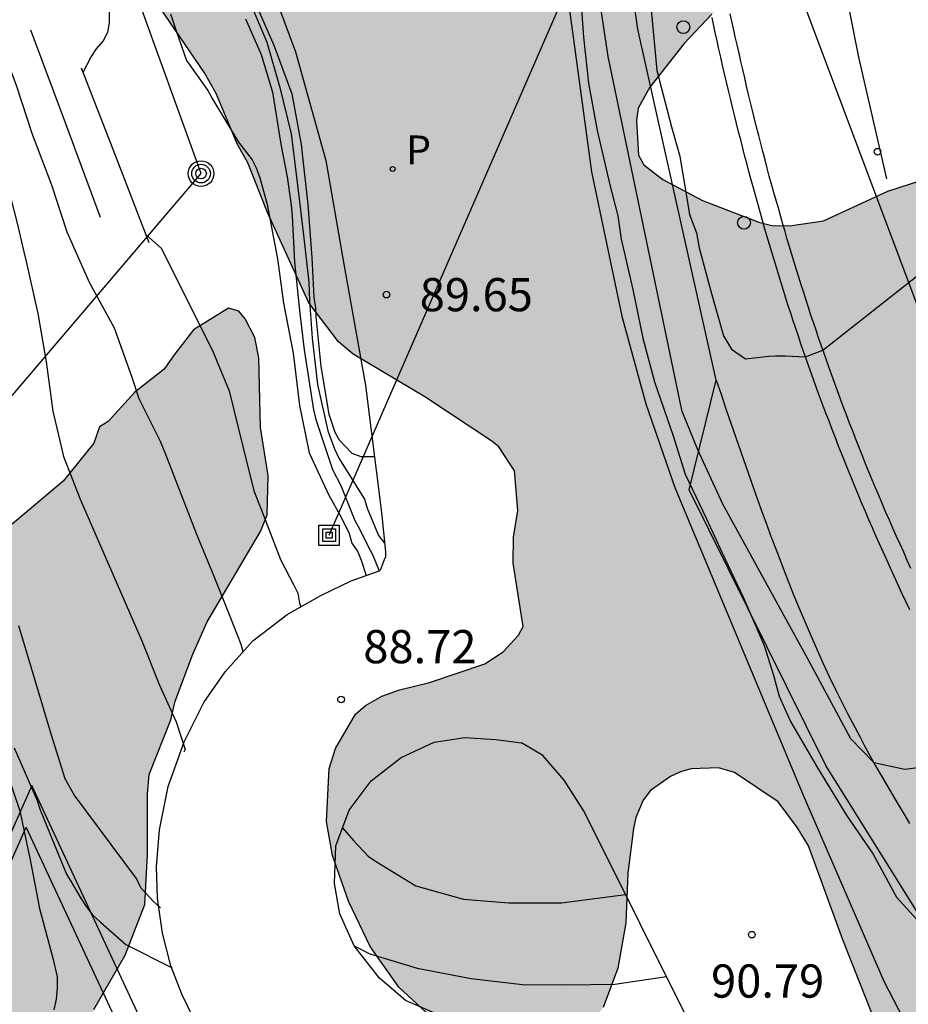
# Model space of a CAD drawing. Units: metres. Extents: x 584144 to 584494, y 4797289 to 4797540.
# Drawn here: x 584175 to 584195, y 4797485 to 4797508 of the extents above; entities that cross this region are included whole.
import ezdxf

# ---------------------------------------------------------------- set-up
doc = ezdxf.new("R2010")
doc.units = ezdxf.units.M
for name, color, linetype in [('020104', 34, 'Continuous'), ('020204', 9, 'Continuous'), ('020308', 9, 'Continuous'), ('060110', 9, 'Continuous'), ('060111', 9, 'Continuous'), ('060113', 4, 'Continuous'), ('060119', 9, 'Continuous'), ('060145', 9, 'Continuous'), ('070105', 6, 'Continuous'), ('070108', 9, 'VALLA'), ('090216', 9, 'Continuous'), ('090217', 9, 'Continuous'), ('100106', 63, 'Continuous'), ('100107', 3, 'Continuous'), ('210205', 4, 'Continuous'), ('210305', 4, 'Continuous'), ('220104', 9, 'LINEA_ELECTRICA'), ('260101', 9, 'Continuous'), ('260202', 9, 'Continuous'), ('990504', 63, 'Continuous')]:
    doc.layers.add(name, color=color, linetype=linetype)
doc.layers.add('020105', color=24, linetype='Continuous', lineweight=30)
doc.styles.add('ARIAL', font='ARIAL.TTF', dxfattribs={"height": 1})
doc.styles.add('ROMANS', font='romans__.ttf', dxfattribs={"height": 1})
doc.styles.get("Standard").update_dxf_attribs({"font": 'ARIAL.TTF'})
doc.linetypes.add('LINEA_ELECTRICA', pattern='A,7.5,-0.3,["E",Standard,S=0.25,R=0,X=-0.1,Y=-0.1],-0.3', length=8.1)
doc.linetypes.add('VALLA', pattern='A,1,[200,DONOSTI.shx,S=0.1,R=0,X=0,Y=0],1', length=2)

# ---------------------------------------------------------------- blocks, each defined once
blk = doc.blocks.new('COTAPU')
blk.add_circle((0, 0), 0.075)
blk = doc.blocks.new('HUEPIV')
blk.add_circle((0, 0), 0.145)
blk = doc.blocks.new('PLUVI3')
blk.add_circle((0, 0), 0.055)
blk = doc.blocks.new('POSTEM')
for radius in [0.29, 0.21, 0.12]:
    blk.add_circle((0, 0), radius)
blk = doc.blocks.new('POSTEH')
for points in [[(-0.23, 0.23), (0.23, 0.23), (0.23, -0.23), (-0.23, -0.23), (-0.23, 0.23)], [(-0.145, 0.145), (0.145, 0.145), (0.145, -0.145), (-0.145, -0.145), (-0.145, 0.145)], [(-0.065, 0.065), (0.065, 0.065), (0.065, -0.065), (-0.065, -0.065), (-0.065, 0.065)]]:
    blk.add_lwpolyline(points)

msp = doc.modelspace()

# ---------------------------------------------------------------- hatches: boundary and pattern name
at = {"layer": '990504'}
for points in [[(584191.503, 4797508.505), (584190.523, 4797507.629), (584189.895, 4797506.969), (584189.119, 4797505.977), (584188.859, 4797505.505), (584188.823, 4797505.225), (584188.863, 4797504.441), (584188.983, 4797504.229), (584189.411, 4797503.893), (584190.307, 4797503.417), (584191.583, 4797502.929), (584191.875, 4797502.857), (584192.279, 4797502.849), (584193.043, 4797502.961), (584194.499, 4797503.633), (584195.499, 4797503.953), (584196.583, 4797503.945), (584197.043, 4797503.833), (584197.487, 4797503.641), (584198.463, 4797503.065), (584198.831, 4797502.613), (584199.519, 4797501.389), (584200.799, 4797498.593), (584201.123, 4797497.365), (584201.307, 4797496.121), (584201.299, 4797492.817), (584201.403, 4797491.617), (584201.454, 4797485.677), (584201.39, 4797484.685), (584201.234, 4797484.021), (584200.95, 4797483.105), (584200.674, 4797482.553), (584199.87, 4797481.661), (584199.618, 4797481.325), (584199.038, 4797480.721), (584198.686, 4797480.469), (584198.262, 4797480.241), (584198.03, 4797480.189), (584197.574, 4797480.193), (584197.13, 4797480.361), (584196.499, 4797480.721), (584196.015, 4797481.137), (584195.719, 4797481.481), (584195.139, 4797482.581), (584194.743, 4797483.517), (584193.483, 4797486.713), (584192.703, 4797488.841), (584192.455, 4797489.249), (584192.023, 4797489.833), (584191.035, 4797490.497), (584190.675, 4797490.605), (584190.055, 4797490.581), (584189.811, 4797490.509), (584189.587, 4797490.405), (584189.139, 4797490.093), (584188.971, 4797489.873), (584188.807, 4797489.477), (584188.755, 4797489.233), (584188.627, 4797488.221), (584188.579, 4797487.097), (584188.395, 4797486.073), (584188.063, 4797485.185), (584187.551, 4797484.493), (584187.311, 4797484.401), (584186.919, 4797484.357), (584185.383, 4797484.409), (584184.983, 4797484.529), (584184.367, 4797484.797), (584183.451, 4797485.649), (584182.807, 4797486.565), (584182.315, 4797487.593), (584181.951, 4797488.621), (584181.819, 4797489.393), (584181.875, 4797490.589), (584182.019, 4797491.037), (584182.471, 4797491.813), (584182.695, 4797492.009), (584183.071, 4797492.221), (584183.467, 4797492.361), (584184.143, 4797492.529), (584185.391, 4797492.949), (584185.811, 4797493.225), (584186.155, 4797493.597), (584186.259, 4797493.797), (584186.035, 4797495.225), (584186.039, 4797495.817), (584186.139, 4797496.413), (584186.067, 4797497.309), (584185.711, 4797497.853), (584185.551, 4797497.985), (584184.039, 4797498.985), (584182.419, 4797499.949), (584182.091, 4797500.225), (584181.415, 4797501.105), (584180.487, 4797503.149), (584180.039, 4797504.273), (584179.799, 4797504.701), (584179.328, 4797505.837), (584179.064, 4797506.301), (584177.836, 4797508.113), (584177.32, 4797508.825), (584176.56, 4797509.613), (584175.64, 4797510.353), (584174.736, 4797510.841), (584174.268, 4797511.165), (584173.964, 4797511.545), (584173.66, 4797512.169), (584173.464, 4797512.873), (584173.448, 4797513.357), (584173.488, 4797513.621), (584173.616, 4797513.889), (584173.9, 4797514.217), (584174.156, 4797514.349), (584174.356, 4797514.377), (584175.04, 4797514.341), (584175.564, 4797514.169), (584176.392, 4797513.709), (584176.624, 4797513.509), (584177.644, 4797512.405), (584178.536, 4797511.701), (584179.192, 4797511.245), (584179.44, 4797511.133), (584179.696, 4797511.077), (584179.94, 4797511.085), (584180.156, 4797511.169), (584180.36, 4797511.325), (584180.564, 4797511.517), (584180.896, 4797511.969), (584181.024, 4797512.217), (584181.768, 4797514.161), (584182.024, 4797514.477), (584182.588, 4797514.941), (584182.796, 4797515.037), (584183.208, 4797515.117), (584187.691, 4797515.109), (584188.559, 4797514.989), (584189.555, 4797514.793), (584190.079, 4797514.62), (584191.003, 4797514.144), (584191.791, 4797513.432), (584192.563, 4797512.325), (584193.007, 4797511.237), (584193.027, 4797510.805), (584192.971, 4797510.101), (584192.851, 4797509.833), (584192.435, 4797509.289)], [(584178.375, 4797499.936), (584178.151, 4797499.612), (584177.491, 4797499.088), (584176.883, 4797498.428), (584176.687, 4797498.304), (584176.559, 4797497.94), (584175.871, 4797497.08), (584174.719, 4797496.104), (584174.643, 4797495.896), (584173.795, 4797494.408), (584173.727, 4797494.212), (584173.747, 4797493.744), (584174.179, 4797491.936), (584174.463, 4797491.148), (584174.587, 4797490.629), (584174.611, 4797489.905), (584174.583, 4797489.537), (584174.435, 4797489.169), (584173.843, 4797488.129), (584173.191, 4797487.569), (584172.039, 4797486.877), (584170.803, 4797486.421), (584170.055, 4797486.005), (584169.459, 4797485.745), (584168.911, 4797484.745), (584168.839, 4797484.533), (584168.779, 4797483.889), (584168.895, 4797483.393), (584169.383, 4797482.245), (584169.535, 4797481.757), (584169.607, 4797480.957), (584169.507, 4797479.941), (584169.331, 4797478.829), (584169.259, 4797477.693), (584169.283, 4797477.185), (584169.607, 4797476.393), (584170.539, 4797474.701), (584170.703, 4797474.281), (584170.747, 4797473.485), (584170.555, 4797472.605), (584170.447, 4797471.653), (584170.459, 4797471.281), (584170.523, 4797471.109), (584170.735, 4797470.813), (584171.519, 4797470.185), (584171.863, 4797469.985), (584172.119, 4797469.893), (584173.039, 4797469.869), (584173.307, 4797469.945), (584173.763, 4797470.237), (584173.911, 4797470.417), (584174.139, 4797471.153), (584174.307, 4797472.089), (584174.583, 4797473.101), (584175.123, 4797474.485), (584175.419, 4797475.673), (584175.631, 4797478.605), (584175.635, 4797479.589), (584175.495, 4797480.245), (584175.959, 4797480.961), (584176.287, 4797482.093), (584176.331, 4797483.941), (584176.563, 4797485.145), (584177.271, 4797486.373), (584177.715, 4797487.513), (584177.775, 4797488.64), (584177.775, 4797490.016), (584177.815, 4797490.448), (584178.303, 4797491.684), (584178.399, 4797492.112), (584178.795, 4797493.172), (584179.119, 4797493.9), (584180.327, 4797495.944), (584180.475, 4797496.32), (584180.503, 4797497.208), (584180.327, 4797498.292), (584180.291, 4797499.868), (584180.195, 4797500.328), (584179.983, 4797500.748), (584179.835, 4797500.92), (584179.603, 4797500.988), (584178.815, 4797500.5)]]:
    msp.add_hatch(color=256, dxfattribs=at).paths.add_polyline_path(points)

# ---------------------------------------------------------------- linework, layer by layer
at = {"layer": '020104', "flags": 128}
for points, elevation in [([(584177.055, 4797531.448), (584177.683, 4797530.671), (584179.992, 4797528.382), (584181.885, 4797526.325), (584183.709, 4797524.03), (584185.423, 4797521.718), (584186.285, 4797519.982), (584186.887, 4797517.336), (584187.112, 4797514.756), (584187.323, 4797513.197), (584187.394, 4797511.85), (584188.172, 4797506.677), (584189.836, 4797498.682), (584190.198, 4797497.791), (584190.763, 4797496.566), (584192.689, 4797493.058), (584193.656, 4797491.267), (584194.177, 4797490.724), (584194.883, 4797490.573), (584195.591, 4797490.66)], 93.5), ([(584189.046, 4797508.863), (584189.282, 4797506.359), (584189.613, 4797505.083), (584189.802, 4797504.422), (584190.014, 4797503.105), (584190.174, 4797502.691), (584190.232, 4797502.347), (584190.496, 4797501.371), (584190.783, 4797500.36), (584190.966, 4797500.062), (584191.28, 4797499.842), (584191.808, 4797499.904), (584191.963, 4797499.914), (584192.189, 4797499.908), (584192.636, 4797499.889), (584193.027, 4797500.042), (584195.514, 4797501.993)], 94), ([(584165.009, 4797508.446), (584166.692, 4797506.762), (584169.176, 4797503.876), (584172.028, 4797499.217), (584172.192, 4797498.781), (584172.42, 4797498.101), (584172.796, 4797497.009), (584172.904, 4797496.801), (584172.972, 4797496.589), (584173.263, 4797495.429), (584173.483, 4797494.377), (584173.739, 4797493.401), (584174.059, 4797492.221), (584174.151, 4797491.805), (584174.215, 4797491.597), (584174.567, 4797490.59), (584174.891, 4797489.63), (584175.135, 4797488.486), (584175.331, 4797487.422), (584175.639, 4797486.298), (584175.735, 4797485.878), (584175.735, 4797485.622), (584175.711, 4797485.378), (584175.659, 4797485.138)], 82), ([(584187.537, 4797508.259), (584187.621, 4797507.113), (584187.733, 4797506.071), (584187.929, 4797504.999), (584188.207, 4797503.803), (584188.397, 4797503.077), (584188.473, 4797502.546), (584188.738, 4797501.41), (584188.965, 4797500.311), (584189.23, 4797499.326), (584189.647, 4797498.1), (584189.916, 4797497.239), (584190.4, 4797496.23), (584190.75, 4797495.476), (584191.234, 4797494.44), (584191.705, 4797493.363), (584191.907, 4797492.717), (584192.039, 4797492.22), (584192.295, 4797491.649), (584192.932, 4797490.563), (584193.568, 4797489.515), (584194.166, 4797488.654), (584194.69, 4797487.681), (584195.439, 4797486.857)], 93), ([(584179.933, 4797493.222), (584179.891, 4797493.385), (584179.643, 4797494.021), (584179.279, 4797494.925), (584178.887, 4797495.877), (584178.171, 4797497.717), (584178.067, 4797497.973), (584177.583, 4797498.937), (584177.431, 4797499.421), (584177.027, 4797500.533), (584176.464, 4797501.565), (584175.956, 4797502.705), (584175.616, 4797503.765), (584175.18, 4797504.909), (584174.812, 4797506.021), (584174.412, 4797507.085), (584174.008, 4797508.097)], 86), ([(584180.054, 4797507.985), (584180.466, 4797507.001), (584180.767, 4797505.971), (584181.017, 4797504.929), (584181.159, 4797503.767), (584181.295, 4797502.635), (584181.415, 4797501.575), (584181.435, 4797501.157), (584181.495, 4797500.313), (584181.611, 4797499.263), (584181.847, 4797498.217), (584182.001, 4797497.811), (584182.099, 4797497.597), (584182.673, 4797496.669), (584182.735, 4797496.467), (584182.989, 4797495.849), (584183.131, 4797495.681)], 89), ([(584180.162, 4797507.997), (584180.628, 4797506.933), (584181.031, 4797505.831), (584181.243, 4797504.683), (584181.269, 4797504.473), (584181.393, 4797503.333), (584181.483, 4797502.133), (584181.535, 4797501.231), (584181.571, 4797501.003), (584181.579, 4797500.799), (584181.693, 4797499.673), (584181.869, 4797498.589), (584182.003, 4797498.187), (584182.107, 4797498.015), (584182.391, 4797497.711), (584182.593, 4797497.633), (584182.803, 4797497.633), (584182.901, 4797497.633)], 89.5), ([(584176.318, 4797506.322), (584176.496, 4797506.653), (584176.624, 4797506.849), (584176.776, 4797507.021), (584176.88, 4797507.225), (584176.916, 4797507.437), (584176.916, 4797507.677)], 87), ([(584178.292, 4797507.641), (584178.43, 4797507.233), (584178.654, 4797506.585), (584179.138, 4797505.905), (584179.236, 4797505.723), (584179.829, 4797504.739), (584180.137, 4797504.341), (584180.231, 4797504.155), (584180.313, 4797503.931), (584180.477, 4797503.327), (584180.707, 4797502.099), (584180.843, 4797501.099), (584181.065, 4797499.973), (584181.205, 4797498.787), (584181.423, 4797497.717), (584181.867, 4797496.765), (584182.145, 4797496.269), (584182.333, 4797495.893), (584182.393, 4797495.675), (584182.525, 4797495.481), (584182.601, 4797495.293), (584182.712, 4797494.947)], 88), ([(584179.988, 4797507.521), (584180.342, 4797506.717), (584180.598, 4797505.867), (584180.783, 4797504.693), (584180.927, 4797503.957), (584181.023, 4797503.317), (584181.043, 4797503.067), (584181.098, 4797502.024), (584181.212, 4797500.864), (584181.312, 4797500.048), (584181.525, 4797498.687), (584181.575, 4797498.475), (584181.955, 4797497.345), (584182.139, 4797496.983), (584182.461, 4797496.189), (584182.567, 4797495.987), (584182.749, 4797495.615), (584182.855, 4797495.419), (584183.007, 4797495.055)], 88.5), ([(584177.744, 4797502.641), (584178.091, 4797502.333), (584178.183, 4797502.149), (584178.743, 4797501.025), (584179.259, 4797499.997), (584179.619, 4797499.117), (584179.919, 4797497.893), (584180.179, 4797496.861), (584180.363, 4797496.389), (584180.775, 4797495.309), (584181.083, 4797494.729), (584181.171, 4797494.549), (584181.211, 4797494.325), (584181.239, 4797494.238)], 87), ([(584178.071, 4797487.442), (584177.907, 4797487.582), (584177.627, 4797487.894), (584177.527, 4797488.098), (584176.119, 4797489.989), (584175.911, 4797490.353), (584175.607, 4797491.337), (584174.871, 4797493.813)], 84), ([(584174.765, 4797491.051), (584175.285, 4797489.866), (584175.347, 4797489.656), (584175.785, 4797488.58), (584175.941, 4797488.198), (584176.053, 4797488.024), (584176.275, 4797487.646), (584176.389, 4797487.468), (584176.531, 4797487.284), (584176.715, 4797487.114), (584177.287, 4797486.61), (584178.331, 4797486.086)], 83), ([(584182.178, 4797489.244), (584182.427, 4797488.963), (584182.759, 4797488.609), (584182.927, 4797488.493), (584183.833, 4797487.935), (584184.911, 4797487.635), (584185.935, 4797487.553), (584187.123, 4797487.553), (584188.568, 4797487.743)], 88.5), ([(584182.443, 4797486.581), (584182.793, 4797486.403), (584183.865, 4797486.079), (584185.083, 4797485.841), (584186.241, 4797485.707), (584187.251, 4797485.697), (584188.333, 4797485.713), (584189.494, 4797485.886)], 88)]:
    msp.add_lwpolyline(points, dxfattribs=dict(at, elevation=elevation))
at = {"layer": '020105', "elevation": 85, "flags": 128}
msp.add_lwpolyline([(584173.08, 4797507.841), (584173.328, 4797507.417), (584173.752, 4797506.373), (584174.168, 4797505.305), (584174.508, 4797504.169), (584174.82, 4797502.941), (584174.98, 4797502.257), (584175.032, 4797502.045), (584175.296, 4797500.865), (584175.488, 4797499.777), (584175.639, 4797498.657), (584175.879, 4797497.637), (584176.251, 4797496.669), (584177.647, 4797493.469), (584178.047, 4797492.473), (584178.419, 4797491.641), (584178.623, 4797491.017), (584178.595, 4797490.957)], dxfattribs=at)
at = {"layer": '060110'}
for points in [[(584155.362, 4797533.793, 89.863), (584156.681, 4797532.716, 89.867), (584160.225, 4797529.396, 89.803), (584166.616, 4797523.428, 89.903), (584173.528, 4797516.784, 89.763), (584177.084, 4797513.448, 89.787), (584178.02, 4797512.4, 89.807), (584178.459, 4797511.766, 89.853), (584179.456, 4797510.252, 89.847), (584180.14, 4797509.068, 89.815), (584180.708, 4797507.872, 89.815), (584181.116, 4797506.776, 89.807), (584181.799, 4797504.324, 89.751), (584182.183, 4797502.108, 89.691), (584182.695, 4797499.244, 89.651), (584183.063, 4797496.372, 89.447), (584183.151, 4797495.48, 89.279), (584183.151, 4797495.368, 89.279), (584183.119, 4797495.3, 89.279), (584183.031, 4797495.064, 89.283)], [(584186.1, 4797518.036, 89.805), (584186.869, 4797510.933, 89.962), (584187.802, 4797504.069, 90.13), (584188.485, 4797500.804, 90.213), (584189.03, 4797498.823, 90.263), (584189.682, 4797496.935, 90.315), (584192.585, 4797489.983, 90.498), (584194.409, 4797485.783, 91.286), (584195.805, 4797483.079, 91.646), (584196.897, 4797481.591, 91.934), (584197.852, 4797480.799, 92.094), (584198.556, 4797480.443, 92.246), (584199.208, 4797480.291, 92.486), (584199.787, 4797480.383, 92.595)]]:
    msp.add_polyline3d(points, dxfattribs=at)
at = {"layer": '060111'}
msp.add_polyline3d([(584195.02, 4797495.108, 93.749), (584194.937, 4797495.289, 93.761), (584194.855, 4797495.471, 93.773), (584194.773, 4797495.653, 93.785), (584194.693, 4797495.831, 93.797), (584194.613, 4797496.015, 93.809), (584194.531, 4797496.196, 93.821), (584194.455, 4797496.373, 93.832), (584194.378, 4797496.558, 93.843), (584194.298, 4797496.742, 93.854), (584194.221, 4797496.925, 93.865), (584194.144, 4797497.108, 93.876), (584194.07, 4797497.289, 93.887), (584193.994, 4797497.472, 93.898), (584193.922, 4797497.655, 93.908), (584193.848, 4797497.843, 93.918), (584193.773, 4797498.027, 93.929), (584193.703, 4797498.209, 93.939), (584193.632, 4797498.392, 93.949), (584193.562, 4797498.579, 93.959), (584193.491, 4797498.767, 93.969), (584193.358, 4797499.12, 93.987), (584193.229, 4797499.472, 94.005), (584193.17, 4797499.641, 94.014), (584193.109, 4797499.814, 94.022), (584193.048, 4797499.983, 94.031), (584192.99, 4797500.148, 94.039), (584192.933, 4797500.318, 94.047), (584192.875, 4797500.493, 94.056), (584192.816, 4797500.662, 94.064), (584192.76, 4797500.828, 94.072), (584192.704, 4797501.003, 94.08), (584192.649, 4797501.172, 94.087), (584192.596, 4797501.341, 94.095), (584192.541, 4797501.515, 94.103), (584192.486, 4797501.685, 94.111), (584192.434, 4797501.856, 94.118), (584192.381, 4797502.028, 94.126), (584192.329, 4797502.2, 94.133), (584192.276, 4797502.373, 94.14), (584192.226, 4797502.542, 94.148), (584192.175, 4797502.716, 94.155), (584192.126, 4797502.888, 94.162), (584192.024, 4797503.246, 94.177), (584191.924, 4797503.603, 94.191), (584191.872, 4797503.79, 94.198), (584191.82, 4797503.971, 94.205), (584191.772, 4797504.152, 94.212), (584191.724, 4797504.338, 94.22), (584191.674, 4797504.525, 94.227), (584191.627, 4797504.708, 94.234), (584191.58, 4797504.891, 94.241), (584191.534, 4797505.076, 94.248), (584191.487, 4797505.265, 94.255), (584191.439, 4797505.451, 94.263), (584191.394, 4797505.632, 94.27), (584191.35, 4797505.817, 94.277), (584191.307, 4797506.001, 94.285), (584191.263, 4797506.189, 94.293), (584191.22, 4797506.377, 94.3), (584191.175, 4797506.562, 94.308), (584191.135, 4797506.747, 94.316), (584191.092, 4797506.936, 94.324), (584191.05, 4797507.12, 94.333), (584191.01, 4797507.307, 94.341), (584190.938, 4797507.64, 94.357)], dxfattribs=at)
at = {"layer": '060113'}
msp.add_polyline3d([(584194.993, 4797494.169, 93.696), (584194.812, 4797494.551, 93.723), (584194.638, 4797494.934, 93.749), (584194.555, 4797495.115, 93.761), (584194.472, 4797495.298, 93.773), (584194.39, 4797495.481, 93.785), (584194.309, 4797495.661, 93.797), (584194.229, 4797495.845, 93.809), (584194.147, 4797496.026, 93.821), (584194.068, 4797496.209, 93.832), (584193.991, 4797496.394, 93.843), (584193.912, 4797496.577, 93.854), (584193.834, 4797496.762, 93.865), (584193.756, 4797496.947, 93.876), (584193.681, 4797497.13, 93.887), (584193.605, 4797497.315, 93.898), (584193.531, 4797497.501, 93.908), (584193.458, 4797497.687, 93.918), (584193.383, 4797497.872, 93.929), (584193.311, 4797498.057, 93.939), (584193.239, 4797498.243, 93.949), (584193.169, 4797498.431, 93.959), (584193.098, 4797498.618, 93.969), (584192.964, 4797498.974, 93.987), (584192.834, 4797499.331, 94.005), (584192.774, 4797499.502, 94.014), (584192.714, 4797499.672, 94.022), (584192.652, 4797499.842, 94.031), (584192.593, 4797500.012, 94.039), (584192.535, 4797500.184, 94.047), (584192.477, 4797500.357, 94.056), (584192.418, 4797500.527, 94.064), (584192.361, 4797500.698, 94.072), (584192.305, 4797500.873, 94.08), (584192.249, 4797501.043, 94.087), (584192.195, 4797501.215, 94.095), (584192.141, 4797501.387, 94.103), (584192.085, 4797501.559, 94.111), (584192.032, 4797501.733, 94.118), (584191.979, 4797501.906, 94.126), (584191.927, 4797502.078, 94.133), (584191.874, 4797502.252, 94.14), (584191.823, 4797502.423, 94.148), (584191.771, 4797502.6, 94.155), (584191.722, 4797502.773, 94.162), (584191.62, 4797503.132, 94.177), (584191.52, 4797503.49, 94.191), (584191.468, 4797503.675, 94.198), (584191.415, 4797503.86, 94.205), (584191.366, 4797504.046, 94.212), (584191.318, 4797504.231, 94.22), (584191.268, 4797504.418, 94.227), (584191.22, 4797504.604, 94.234), (584191.173, 4797504.788, 94.241), (584191.126, 4797504.975, 94.248), (584191.08, 4797505.162, 94.255), (584191.032, 4797505.348, 94.263), (584190.986, 4797505.532, 94.27), (584190.941, 4797505.721, 94.277), (584190.898, 4797505.906, 94.285), (584190.854, 4797506.094, 94.293), (584190.811, 4797506.281, 94.3), (584190.766, 4797506.468, 94.308), (584190.725, 4797506.655, 94.316), (584190.682, 4797506.843, 94.324), (584190.64, 4797507.029, 94.333), (584190.599, 4797507.218, 94.341), (584190.527, 4797507.552, 94.357)], dxfattribs=at)
at = {"layer": '060119'}
for points in [[(584180.527, 4797481.431, 88.016), (584180.847, 4797482.081, 88.183), (584180.151, 4797482.949, 88.319), (584179.419, 4797483.929, 88.499), (584178.915, 4797484.729, 88.599), (584178.547, 4797485.485, 88.707), (584178.299, 4797486.129, 88.819), (584178.111, 4797486.869, 88.907), (584177.999, 4797487.657, 88.987), (584177.979, 4797488.368, 89.071), (584178.043, 4797489.2, 89.107), (584178.243, 4797490.18, 89.171), (584178.599, 4797491.188, 89.207), (584179.047, 4797492.08, 89.255), (584179.527, 4797492.772, 89.319), (584180.155, 4797493.468, 89.391), (584180.931, 4797494.064, 89.459), (584181.687, 4797494.492, 89.479), (584182.375, 4797494.824, 89.503), (584183.031, 4797495.064, 89.543)], [(584190.925, 4797482.993, 92.057), (584190.167, 4797484.536, 91.783), (584187.635, 4797489.616, 90.563), (584187.183, 4797490.324, 90.335), (584186.703, 4797490.884, 90.247), (584186.223, 4797491.168, 90.079)]]:
    msp.add_polyline3d(points, dxfattribs=at)
at = {"layer": '060145'}
for points in [[(584190.62, 4797499.363, 94.093), (584190.732, 4797499.041, 94.069), (584190.841, 4797498.716, 94.044), (584190.953, 4797498.39, 94.02), (584191.063, 4797498.067, 93.995), (584191.176, 4797497.744, 93.971), (584191.289, 4797497.42, 93.947), (584191.4, 4797497.097, 93.923), (584191.515, 4797496.773, 93.899), (584191.631, 4797496.453, 93.876), (584191.746, 4797496.129, 93.852), (584191.865, 4797495.811, 93.829), (584191.986, 4797495.49, 93.807), (584192.108, 4797495.172, 93.784), (584192.232, 4797494.854, 93.762), (584192.36, 4797494.537, 93.741), (584192.487, 4797494.221, 93.72), (584192.62, 4797493.907, 93.699), (584192.755, 4797493.594, 93.679), (584192.892, 4797493.283, 93.659), (584193.032, 4797492.973, 93.64), (584193.175, 4797492.665, 93.622), (584193.324, 4797492.36, 93.604), (584193.586, 4797491.831, 93.575), (584193.861, 4797491.307, 93.547), (584193.979, 4797491.084, 93.536), (584194.099, 4797490.865, 93.525), (584194.221, 4797490.645, 93.514), (584194.345, 4797490.427, 93.504), (584194.471, 4797490.209, 93.494), (584194.599, 4797489.992, 93.485), (584194.727, 4797489.775, 93.475), (584194.856, 4797489.559, 93.466), (584194.988, 4797489.343, 93.457)], [(584190.469, 4797482.708, 86.683), (584190.123, 4797482.648, 86.756), (584189.435, 4797482.816, 86.816), (584185.987, 4797484.316, 87.432), (584183.599, 4797485.344, 87.796), (584183.011, 4797485.852, 87.888), (584182.443, 4797486.58, 88.02), (584182.119, 4797487.3, 88.131), (584181.999, 4797487.988, 88.227), (584182.027, 4797488.836, 88.367), (584182.327, 4797489.648, 88.519), (584182.827, 4797490.312, 88.775), (584183.503, 4797490.836, 88.999), (584184.247, 4797491.184, 89.251), (584184.939, 4797491.284, 89.403), (584185.639, 4797491.244, 89.571), (584186.223, 4797491.168, 89.779)]]:
    msp.add_polyline3d(points, dxfattribs=at)
at = {"layer": '070105'}
for points in [[(584176.716, 4797503.035, 86.592), (584175.927, 4797505.151, 86.588), (584175.138, 4797507.267, 86.584)], [(584177.812, 4797502.467, 87.194), (584177.048, 4797504.438, 87.152), (584176.284, 4797506.409, 87.11)], [(584175.164, 4797490.204, 79.498), (584166.508, 4797470.655, 77.218), (584166.443, 4797470.484, 77.198), (584166.039, 4797469.388, 77.086), (584165.859, 4797468.524, 77.046), (584165.435, 4797462.281, 76.99), (584165.203, 4797458.177, 76.422), (584165.095, 4797456.377, 74.906), (584164.971, 4797452.537, 74.282), (584175.17, 4797442.569, 74.274), (584175.926, 4797441.806, 74.259)]]:
    msp.add_polyline3d(points, dxfattribs=at)
at = {"layer": '070108'}
for points in [[(584190.62, 4797499.363, 94.021), (584188.849, 4797507.293, 94.527), (584188.109, 4797512.485, 94.861), (584186.886, 4797518.89, 95.012), (584186.285, 4797525.227, 95.503)], [(584199.813, 4797480.787, 92.704), (584196.349, 4797485.441, 92.894), (584193.093, 4797490.653, 93.485), (584190.007, 4797496.882, 93.469), (584190.62, 4797499.363, 94.021)], [(584176.243, 4797417.673, 69.236), (584178.042, 4797425.95, 71.503), (584178.352, 4797432.661, 72.756), (584178.595, 4797439.13, 73.951), (584177.446, 4797440.586, 74.505), (584175.338, 4797442.735, 74.532), (584165.197, 4797452.605, 74.568), (584165.339, 4797456.259, 75.139), (584165.447, 4797458.059, 76.655), (584165.671, 4797462.248, 77.247), (584166.096, 4797468.484, 77.302), (584166.279, 4797469.301, 77.327), (584166.622, 4797470.209, 77.412), (584175.037, 4797489.263, 78.97)]]:
    msp.add_polyline3d(points, dxfattribs=at)
at = {"layer": '100106', "flags": 128}
for points, elevation in [([(584184.367, 4797484.797), (584183.451, 4797485.649), (584182.807, 4797486.565), (584182.315, 4797487.593), (584181.951, 4797488.621), (584181.819, 4797489.393), (584181.875, 4797490.589), (584182.019, 4797491.037), (584182.471, 4797491.813), (584182.695, 4797492.009), (584183.071, 4797492.221), (584183.467, 4797492.361), (584184.143, 4797492.529), (584185.391, 4797492.949), (584185.811, 4797493.225), (584186.155, 4797493.597), (584186.259, 4797493.797), (584186.035, 4797495.225), (584186.039, 4797495.817), (584186.139, 4797496.413), (584186.067, 4797497.309), (584185.711, 4797497.853), (584185.551, 4797497.985), (584184.039, 4797498.985), (584182.419, 4797499.949), (584182.091, 4797500.225), (584181.415, 4797501.105), (584180.487, 4797503.149), (584180.039, 4797504.273), (584179.799, 4797504.701), (584179.328, 4797505.837), (584179.064, 4797506.301), (584177.836, 4797508.113)], 98.752), ([(584190.523, 4797507.629), (584189.895, 4797506.969), (584189.119, 4797505.977), (584188.859, 4797505.505), (584188.823, 4797505.225), (584188.863, 4797504.441), (584188.983, 4797504.229), (584189.411, 4797503.893), (584190.307, 4797503.417), (584191.583, 4797502.929), (584191.875, 4797502.857), (584192.279, 4797502.849), (584193.043, 4797502.961), (584194.499, 4797503.633), (584195.499, 4797503.953)], 98.752), ([(584176.563, 4797485.145), (584177.271, 4797486.373), (584177.715, 4797487.513), (584177.775, 4797488.64), (584177.775, 4797490.016), (584177.815, 4797490.448), (584178.303, 4797491.684), (584178.399, 4797492.112), (584178.795, 4797493.172), (584179.119, 4797493.9), (584180.327, 4797495.944), (584180.475, 4797496.32), (584180.503, 4797497.208), (584180.327, 4797498.292), (584180.291, 4797499.868), (584180.195, 4797500.328), (584179.983, 4797500.748), (584179.835, 4797500.92), (584179.603, 4797500.988), (584178.815, 4797500.5), (584178.375, 4797499.936), (584178.151, 4797499.612), (584177.491, 4797499.088), (584176.883, 4797498.428), (584176.687, 4797498.304), (584176.559, 4797497.94), (584175.871, 4797497.08), (584174.719, 4797496.104)], 88.41), ([(584194.743, 4797483.517), (584193.483, 4797486.713), (584192.703, 4797488.841), (584192.455, 4797489.249), (584192.023, 4797489.833), (584191.035, 4797490.497), (584190.675, 4797490.605), (584190.055, 4797490.581), (584189.811, 4797490.509), (584189.587, 4797490.405), (584189.139, 4797490.093), (584188.971, 4797489.873), (584188.807, 4797489.477), (584188.755, 4797489.233), (584188.627, 4797488.221), (584188.579, 4797487.097), (584188.395, 4797486.073), (584188.063, 4797485.185)], 98.752)]:
    msp.add_lwpolyline(points, dxfattribs=dict(at, elevation=elevation))
at = {"layer": '100107'}
for points in [[(584179.876, 4797480.072, 84.181), (584178.498, 4797483.035, 84.181), (584175.164, 4797490.204, 84.181)], [(584179.589, 4797479.473, 84.182), (584178.149, 4797482.569, 84.182), (584175.037, 4797489.263, 84.182)]]:
    msp.add_polyline3d(points, dxfattribs=at)
at = {"layer": '220104'}
for points in [[(584181.877, 4797495.858, 87.945), (584191.503, 4797517.974, 99.317), (584201.13, 4797540.091, 110.69)], [(584294.652, 4797462.937, 96.999), (584255.662, 4797442.383, 100.075), (584225.875, 4797456.171, 101.119), (584204.062, 4797477.388, 103.559), (584183.877, 4797531.085, 95.131)], [(584178.984, 4797504.027, 87.624), (584175.152, 4797514.636, 88.723), (584171.319, 4797525.246, 89.823)], [(584144.174, 4797465.556, 69.324), (584147.355, 4797466.867, 69.946), (584178.984, 4797504.027, 93.473)]]:
    msp.add_polyline3d(points, dxfattribs=at)
at = {"layer": '260101'}
msp.add_polyline3d([(584190.701, 4797523.049, 95.235), (584191.488, 4797518.557, 95.083), (584192.2, 4797514.653, 94.939), (584193.168, 4797510.002, 94.579), (584193.836, 4797506.658, 94.387), (584194.468, 4797503.906, 94.203)], dxfattribs=at)

# ---------------------------------------------------------------- block references
at = {"layer": '020204'}
for p, rotation in [((584194.261, 4797504.523, 94.304), 359.9987685839998), ((584183.173, 4797501.293, 89.646), 0.3431685927455226), ((584182.146, 4797492.144, 88.72), 0.3431685927455226), ((584191.424, 4797486.833, 90.789), 0.3431685927455226)]:
    msp.add_blockref('COTAPU', p, dxfattribs=dict(at, rotation=rotation))
at = {"layer": '090216', "rotation": 359.9987685839998}
msp.add_blockref('POSTEH', (584181.877, 4797495.858, 87.947), dxfattribs=at)
at = {"layer": '090217', "rotation": 359.9987685839998}
msp.add_blockref('POSTEM', (584178.984, 4797504.028, 87.626), dxfattribs=at)
at = {"layer": '210205', "rotation": 359.9987685839998}
msp.add_blockref('PLUVI3', (584183.311, 4797504.133, 89.578), dxfattribs=at)
at = {"layer": '260202', "rotation": 359.9987685839998}
for p in [(584189.878, 4797507.337, 94.41), (584191.248, 4797502.917, 94.154)]:
    msp.add_blockref('HUEPIV', p, dxfattribs=at)

# ---------------------------------------------------------------- texts
at = {"layer": '020308', "style": 'ARIAL'}
for s, p in [('89.65', (584183.923, 4797500.918, 89.643)), ('88.72', (584182.649, 4797492.965, 88.717)), ('90.79', (584190.504, 4797485.41, 90.786))]:
    msp.add_text(s, height=0.75, rotation=359.9988, dxfattribs=at).set_placement(p)
at = {"layer": '210305', "style": 'ROMANS'}
msp.add_text('P', height=0.65, rotation=359.9988, dxfattribs=at).set_placement((584183.617, 4797504.239, 89.575))

doc.saveas('drawing.dxf')
